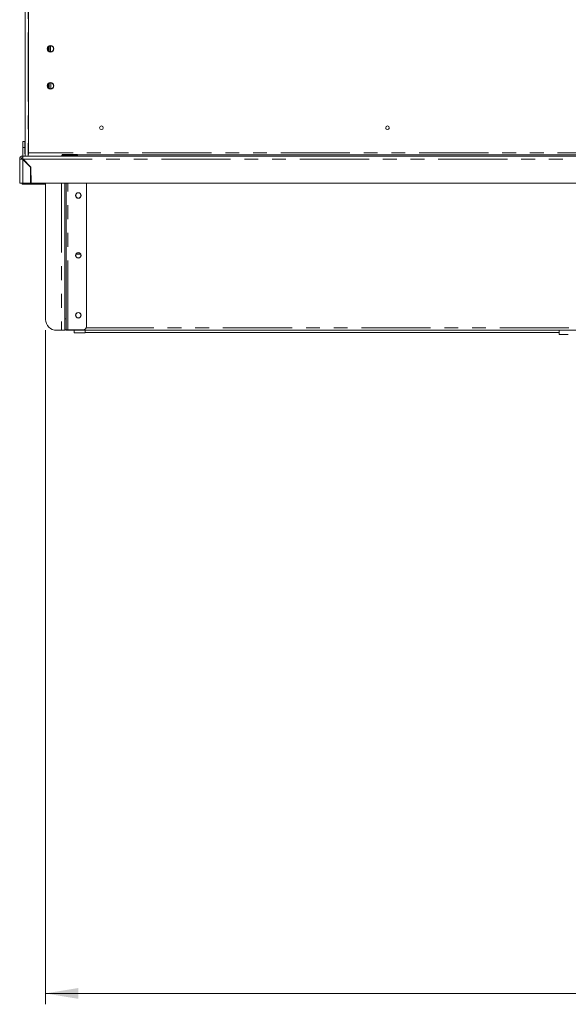
# Model space of a CAD drawing. Units: millimetres. Extents: x 0 to 586, y 0 to 420.
# Drawn here: x 144 to 194, y 90 to 180 of the extents above; entities that cross this region are included whole.
import ezdxf

# ---------------------------------------------------------------- set-up
doc = ezdxf.new("R2010")
doc.units = ezdxf.units.MM
doc.linetypes.add('PHANTOM', pattern=[12.7, 6.35, -1.27, 1.27, -1.27, 1.27, -1.27])
doc.styles.add('SLDTEXTSTYLE0', font='TXT', dxfattribs={"width": 0.605})
doc.dimstyles.new('SLDDIMSTYLE1', dxfattribs={"dimtxt": 3, "dimasz": 3, "dimexe": 0, "dimexo": 0.0625, "dimgap": 0.75, "dimtad": 0, "dimtih": 1, "dimtoh": 1, "dimdec": 0, "dimlfac": 10, "dimrnd": 1e-09, "dimzin": 12, "dimdsep": 46, "dimtxsty": 'SLDTEXTSTYLE0', "dimsah": 1, "dimcen": 0.09, "dimadec": 0, "dimazin": 3, "dimtfac": 1, "dimtofl": 0, "dimtmove": 0, "dimatfit": 3, "dimfxl": 0, "dimfrac": 2, "dimtolj": 1, "dimtzin": 12, "dimarcsym": 0})

# ---------------------------------------------------------------- blocks, each defined once
blk = doc.blocks.new('_D_5')
at = {"color": 7, "linetype": 'Continuous', "lineweight": 0}
for p, q in [((146.257, 151.546), (146.257, 89.639)), ((261.497, 151.546), (261.497, 89.639)), ((261.497, 90.639), (146.257, 90.639))]:
    blk.add_line(p, q, dxfattribs=at)
for points in [[(146.257, 90.639), (149.257, 90.139), (149.257, 91.139)], [(261.497, 90.639), (258.497, 91.139), (258.497, 90.139)]]:
    blk.add_solid(points, dxfattribs=at)
at = {"color": 7, "linetype": 'Continuous', "lineweight": 0, "insert": (200.747, 94.506, -1.234), "char_height": 3, "attachment_point": 1, "style": 'SLDTEXTSTYLE0'}
blk.add_mtext('1152', dxfattribs=at)

msp = doc.modelspace()

# ---------------------------------------------------------------- linework, layer by layer
at = {"color": 8, "linetype": 'PHANTOM', "lineweight": 0}
for p, q in [((144.661, 242.393), (144.661, 167.546)), ((146.741, 174.269), (146.741, 173.723)), ((263.077, 167.856), (144.677, 167.856)), ((148.093, 167.683), (148.093, 167.546)), ((148.604, 167.656), (148.604, 167.546)), ((148.816, 167.636), (149.102, 167.636)), ((148.932, 167.596), (148.932, 167.546)), ((144.161, 167.244), (144.161, 165.046)), ((144.179, 167.262), (263.575, 167.262)), ((144.359, 167.082), (144.323, 167.082)), ((144.247, 164.952), (144.247, 165.046)), ((145.891, 164.952), (145.891, 165.046)), ((147.723, 165.046), (147.723, 151.546)), ((148.291, 151.596), (148.291, 165.046)), ((149.036, 158.521), (149.478, 158.521)), ((148.007, 152.596), (148.127, 152.596)), ((148.877, 151.317), (149.877, 151.317)), ((193.361, 151.35), (149.877, 151.35)), ((257.777, 151.766), (149.977, 151.766))]:
    msp.add_line(p, q, dxfattribs=at)
at = {"color": 7, "linetype": 'Continuous', "lineweight": 15}
for p, q in [((144.377, 242.238), (144.377, 167.546)), ((144.677, 167.856), (144.677, 241.825)), ((146.477, 177.544), (146.477, 177.249)), ((146.577, 177.637), (146.577, 177.155)), ((146.717, 177.121), (146.717, 177.671)), ((146.477, 174.144), (146.477, 173.849)), ((146.577, 174.237), (146.577, 173.755)), ((151.212, 170.146), (151.212, 170.141)), ((144.362, 168.886), (144.162, 168.886)), ((144.162, 168.886), (144.162, 168.346)), ((144.162, 167.546), (144.162, 168.346)), ((144.162, 168.346), (144.362, 168.346)), ((144.362, 168.886), (144.362, 168.346)), ((144.362, 167.746), (144.362, 168.346)), ((144.161, 167.546), (144.389, 167.546)), ((144.161, 167.426), (144.161, 167.546)), ((144.161, 167.409), (144.161, 167.426)), ((144.362, 167.746), (144.377, 167.746)), ((144.661, 167.546), (144.389, 167.546)), ((148.093, 167.546), (144.661, 167.546)), ((144.677, 167.856), (144.677, 167.683)), ((148.366, 167.546), (148.093, 167.546)), ((148.309, 167.656), (148.917, 167.656)), ((148.366, 167.546), (259.389, 167.546)), ((148.377, 167.656), (148.377, 167.546)), ((148.487, 167.656), (148.487, 167.546)), ((148.587, 167.656), (148.587, 167.546)), ((258.837, 167.656), (148.917, 167.656)), ((148.959, 167.546), (148.959, 167.592)), ((149.102, 167.582), (149.025, 167.582)), ((149.102, 167.546), (149.102, 167.656)), ((143.877, 167.262), (143.877, 165.046)), ((143.997, 167.262), (143.877, 167.262)), ((144.877, 166.528), (144.161, 167.244)), ((144.179, 167.262), (144.902, 166.539)), ((144.427, 167.014), (144.427, 166.978)), ((144.448, 166.993), (144.448, 166.958)), ((144.577, 166.864), (144.577, 166.828)), ((144.659, 166.746), (144.695, 166.746)), ((144.792, 166.649), (144.777, 166.638)), ((144.793, 166.612), (144.811, 166.63)), ((144.877, 166.528), (144.877, 165.046)), ((144.902, 166.539), (144.928, 165.046)), ((143.877, 165.046), (144.161, 165.046)), ((144.161, 165.046), (144.877, 165.046)), ((145.891, 164.952), (144.247, 164.952)), ((144.923, 165.346), (144.877, 165.346)), ((144.928, 165.072), (144.877, 165.072)), ((144.928, 165.046), (262.826, 165.046)), ((146.257, 164.952), (145.891, 164.952)), ((146.257, 152.546), (146.257, 165.046)), ((148.007, 152.596), (148.007, 165.046)), ((148.127, 152.596), (148.127, 165.046)), ((150.007, 151.896), (150.007, 165.046)), ((148.007, 151.965), (148.007, 152.596)), ((148.007, 151.965), (148.007, 151.546)), ((148.127, 152.596), (148.127, 151.596)), ((147.257, 151.546), (147.723, 151.546)), ((148.007, 151.546), (147.723, 151.546)), ((148.127, 151.596), (148.007, 151.596)), ((148.291, 151.596), (148.127, 151.596)), ((148.227, 151.546), (148.227, 151.596)), ((148.245, 151.546), (148.227, 151.546)), ((259.509, 151.546), (148.245, 151.546)), ((149.707, 151.596), (148.291, 151.596)), ((148.877, 151.546), (148.877, 151.317)), ((148.877, 151.317), (149.877, 151.317)), ((148.877, 151.317), (148.877, 151.317)), ((149.877, 151.546), (149.877, 151.317)), ((149.877, 151.35), (193.361, 151.35)), ((149.877, 151.317), (149.877, 151.317)), ((193.361, 151.17), (193.361, 151.546)), ((194.213, 151.155), (193.361, 151.17))]:
    msp.add_line(p, q, dxfattribs=at)
at = {"color": 7, "linetype": 'Continuous'}
for p, q in [((149.177, 167.646), (147.759, 167.646)), ((147.759, 167.546), (147.759, 167.646)), ((149.177, 167.546), (147.759, 167.546)), ((149.177, 167.546), (149.177, 167.646))]:
    msp.add_line(p, q, dxfattribs=at)
at = {"color": 7, "linetype": 'Continuous', "lineweight": 15, "flags": 128}
msp.add_lwpolyline([(147.104, 151.558), (147.129, 151.552), (147.187, 151.546)], dxfattribs=at)
at = {"color": 7, "linetype": 'Continuous', "lineweight": 15}
for centre, radius in [((146.709, 177.396), 0.305), ((146.709, 177.396), 0.275), ((146.709, 173.996), 0.305), ((146.709, 173.996), 0.275), ((151.377, 170.146), 0.165), ((177.627, 170.146), 0.165), ((149.257, 163.926), 0.255), ((149.257, 163.926), 0.24), ((149.257, 158.426), 0.255), ((149.257, 158.426), 0.24), ((149.257, 152.926), 0.255), ((149.257, 152.926), 0.24)]:
    msp.add_circle(centre, radius, dxfattribs=at)
for centre, radius, start, end in [((177.627, 170.146), 0.165, 180, 2.12681), ((144.161, 167.262), 0.284, 90, 180), ((144.161, 167.262), 0.164, 90, 180), ((144.247, 167.206), 0.22, 110.96544, 167.4007), ((148.948, 167.856), 0.256, 231.26288, 238.977), ((144.247, 165.172), 0.22, 214.80859, 270), ((147.257, 152.546), 1, 180, 270), ((149.707, 151.896), 0.3, 270, 0)]:
    msp.add_arc(centre, radius, start, end, dxfattribs=at)
for major_axis, ratio, start_param, end_param in [((0, 0.284), 0.062245, 4.712389, 6.283185), ((0, 0.164), 0.107791, 4.712389, 6.283185), ((0.284, 0), 0.062245, 3.141593, 4.712389), ((0.164, 0), 0.107791, 3.141593, 4.712389)]:
    msp.add_ellipse((144.161, 167.262), major_axis=major_axis, ratio=ratio, start_param=start_param, end_param=end_param, dxfattribs=at)
for points, knots in [([(149.025, 167.582), (148.985, 167.586), (148.909, 167.592), (148.845, 167.622), (148.816, 167.636)], [0, 0, 0, 0, 0.533403, 1, 1, 1, 1]), ([(144.777, 166.638), (144.777, 166.64), (144.777, 166.648), (144.777, 166.657), (144.777, 166.664)], [0, 0, 0, 0, 0.285163, 1, 1, 1, 1]), ([(148.093, 151.596), (148.109, 151.584), (148.148, 151.553), (148.198, 151.549), (148.227, 151.546)], [0, 0, 0, 0, 0.410824, 1, 1, 1, 1]), ([(148.245, 151.546), (148.243, 151.549), (148.241, 151.553), (148.238, 151.584), (148.237, 151.596)], [0, 0, 0, 0, 0.589176, 1, 1, 1, 1])]:
    msp.add_open_spline(points, degree=3, knots=knots, dxfattribs=at)

# ---------------------------------------------------------------- dimensions: what is measured, and where the dimension line sits
at = {"color": 7, "linetype": 'Continuous', "lineweight": 0}
dim = msp.add_linear_dim(base=(146.257, 92.941), p1=(261.497, 152.546), p2=(146.257, 152.546), dimstyle='SLDDIMSTYLE1', dxfattribs=at)
dim.commit()
dim.dimension.update_dxf_attribs({"geometry": '_D_5', "text_midpoint": (205.331, 92.941), "dimtype": 160})

doc.saveas('drawing.dxf')
